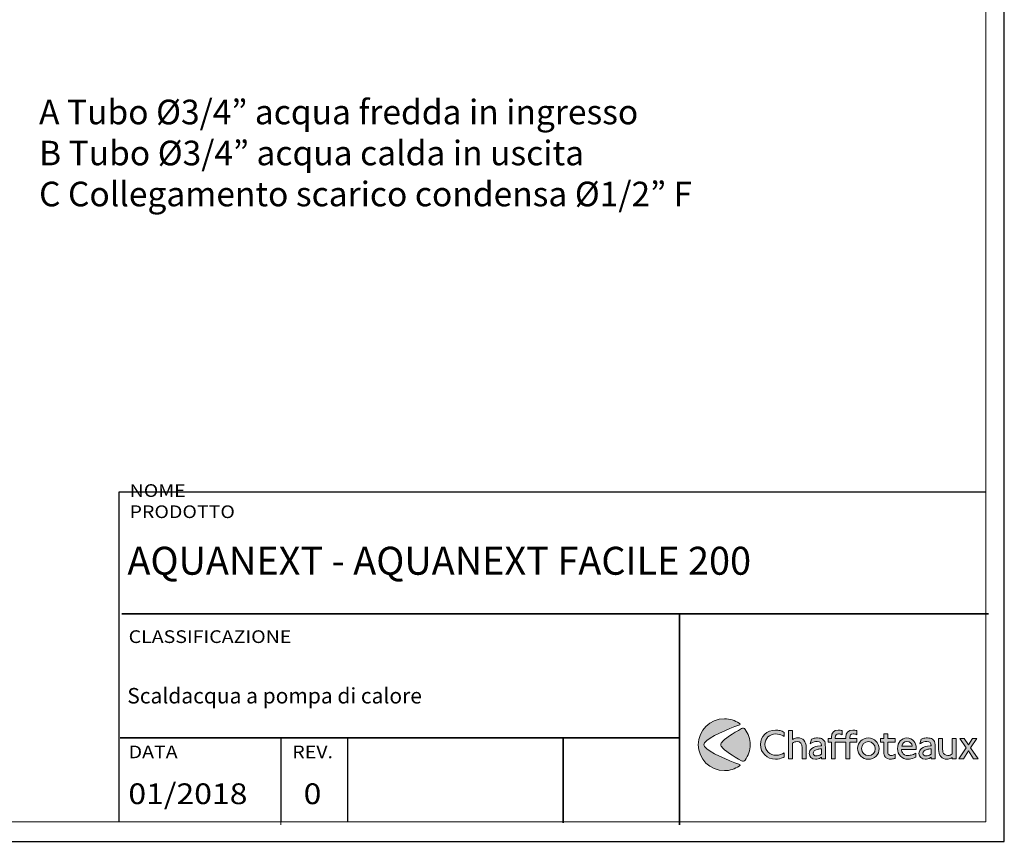
# Model space of a CAD drawing. Units: millimetres. Extents: x 2465 to 10783, y -13 to 2691.
# Drawn here: x 9164 to 10783, y -13 to 1339 of the extents above; entities that cross this region are included whole.
import ezdxf

# ---------------------------------------------------------------- set-up
doc = ezdxf.new("R2010")
doc.units = ezdxf.units.MM
doc.layers.add('Cartiglio', color=7, linetype='Continuous')
doc.layers.add('Testi&Quote', color=4, linetype='Continuous')
doc.styles.add('Roman', font='ROMANS.SHX')

msp = doc.modelspace()

# ---------------------------------------------------------------- hatches: boundary and pattern name
at = {"layer": 'Cartiglio'}
h = msp.add_hatch(color=12, dxfattribs=at)
h.dxf.hatch_style = 2
edge = h.paths.add_edge_path()
edge.add_spline(control_points=[(10347, 114.1), (10330.3, 120.1), (10296.9, 133.6), (10290.4, 143.2), (10290.3, 143.3), (10290.3, 143.3), (10290.3, 143.4), (10289.7, 144.2), (10289.4, 145.2), (10289.4, 146.3), (10289.4, 147.4), (10289.7, 148.4), (10290.3, 149.3), (10290.3, 149.3), (10290.3, 149.3), (10290.4, 149.4), (10296.9, 159), (10330.3, 172.5), (10347, 178.6), (10349.2, 179.4), (10349.2, 180.1), (10347.3, 181.5), (10340.3, 186.2), (10332, 189), (10323, 189), (10299.3, 189), (10280.1, 169.9), (10280.1, 146.3), (10280.1, 122.7), (10299.3, 103.6), (10323, 103.6), (10332, 103.6), (10340.3, 106.4), (10347.3, 111.2), (10349.2, 112.6), (10349.2, 113.3), (10347, 114.1)], knot_values=[0, 0, 0, 0, 1, 1, 1, 2, 2, 2, 3, 3, 3, 4, 4, 4, 5, 5, 5, 6, 6, 6, 7, 7, 7, 8, 8, 8, 9, 9, 9, 10, 10, 10, 11, 11, 11, 12, 12, 12, 12], degree=3, periodic=0)
h = msp.add_hatch(color=164, dxfattribs=at)
h.dxf.hatch_style = 2
edge = h.paths.add_edge_path()
edge.add_spline(control_points=[(10357.2, 171.5), (10355.4, 174), (10353.5, 174), (10351.1, 172.7), (10337.8, 165.5), (10322.5, 155.8), (10318.1, 149.4), (10318, 149.3), (10317.9, 149.2), (10317.9, 149), (10317.4, 148.2), (10317.1, 147.3), (10317.1, 146.3), (10317.1, 145.3), (10317.4, 144.4), (10317.9, 143.6), (10317.9, 143.5), (10318, 143.3), (10318.1, 143.2), (10322.5, 136.8), (10337.8, 127.2), (10351.1, 119.9), (10353.5, 118.6), (10355.4, 118.6), (10357.2, 121.1), (10362.4, 128.2), (10365.5, 136.9), (10365.5, 146.3), (10365.5, 155.8), (10362.4, 164.5), (10357.2, 171.5)], knot_values=[0, 0, 0, 0, 1, 1, 1, 2, 2, 2, 3, 3, 3, 4, 4, 4, 5, 5, 5, 6, 6, 6, 7, 7, 7, 8, 8, 8, 9, 9, 9, 10, 10, 10, 10], degree=3, periodic=0)
h = msp.add_hatch(color=164, dxfattribs=at)
h.dxf.hatch_style = 2
edge = h.paths.add_edge_path()
edge.add_spline(control_points=[(10421.4, 159.7), (10420.2, 160.4), (10419.2, 161), (10418.6, 161.3), (10415.3, 163), (10411.4, 163.9), (10407.5, 163.9), (10397.2, 163.9), (10389.6, 156.6), (10389.6, 146.8), (10389.6, 136.7), (10397.8, 128.8), (10408.4, 128.8), (10412.8, 128.8), (10417.7, 130.4), (10421.4, 132.9), (10421.4, 132.9), (10421.4, 126), (10421.4, 126), (10420.5, 125.6), (10419.9, 125.3), (10419.5, 125.1), (10415.7, 123.3), (10411.5, 122.4), (10407.2, 122.4), (10393.2, 122.4), (10382.4, 132.9), (10382.4, 146.5), (10382.4, 160.1), (10393, 170.3), (10407, 170.3), (10409.6, 170.3), (10412.1, 170), (10414.5, 169.4), (10417.5, 168.7), (10418.7, 168.2), (10421.4, 166.5), (10421.4, 166.5), (10421.4, 159.7), (10421.4, 159.7)], knot_values=[0, 0, 0, 0, 1, 1, 1, 2, 2, 2, 3, 3, 3, 4, 4, 4, 5, 5, 5, 6, 6, 6, 7, 7, 7, 8, 8, 8, 9, 9, 9, 10, 10, 10, 11, 11, 11, 12, 12, 12, 13, 13, 13, 13], degree=3, periodic=0)
h = msp.add_hatch(color=164, dxfattribs=at)
h.dxf.hatch_style = 2
edge = h.paths.add_edge_path()
edge.add_spline(control_points=[(10435.1, 155.1), (10435.7, 155.5), (10436.3, 155.8), (10436.6, 156), (10438.5, 157), (10441.3, 157.6), (10443.7, 157.6), (10452.4, 157.6), (10457.6, 151.8), (10457.6, 142), (10457.6, 142), (10457.6, 123.2), (10457.6, 123.2), (10457.6, 123.2), (10450.9, 123.2), (10450.9, 123.2), (10450.9, 123.2), (10450.9, 141.1), (10450.9, 141.1), (10450.9, 147.9), (10448.1, 151.4), (10442.7, 151.4), (10439.9, 151.4), (10437.1, 150.5), (10435.1, 148.9), (10435.1, 148.9), (10435.1, 123.2), (10435.1, 123.2), (10435.1, 123.2), (10428.4, 123.2), (10428.4, 123.2), (10428.4, 123.2), (10428.4, 169.4), (10428.4, 169.4), (10428.4, 169.4), (10435.1, 169.4), (10435.1, 169.4), (10435.1, 169.4), (10435.1, 155.1), (10435.1, 155.1)], knot_values=[0, 0, 0, 0, 1, 1, 1, 2, 2, 2, 3, 3, 3, 4, 4, 4, 5, 5, 5, 6, 6, 6, 7, 7, 7, 8, 8, 8, 9, 9, 9, 10, 10, 10, 11, 11, 11, 12, 12, 12, 13, 13, 13, 13], degree=3, periodic=0)
h = msp.add_hatch(color=164, dxfattribs=at)
h.dxf.hatch_style = 2
edge = h.paths.add_edge_path()
edge.add_spline(control_points=[(10534.6, 164.2), (10536.5, 164.2), (10538.3, 163.8), (10540.8, 162.6), (10540.8, 162.6), (10540.8, 169.4), (10540.8, 169.4), (10538.6, 169.9), (10536.4, 170.2), (10534, 170.2), (10526.8, 170.2), (10522.8, 166), (10522.8, 158.6), (10522.8, 158.6), (10522.8, 156.7), (10522.8, 156.7), (10522.8, 156.7), (10505.4, 156.7), (10505.4, 156.7), (10505.4, 156.7), (10505.4, 158), (10505.4, 158), (10505.4, 162.1), (10507.2, 164.2), (10510.6, 164.2), (10512.6, 164.2), (10514.4, 163.8), (10516.9, 162.6), (10516.9, 162.6), (10516.9, 169.4), (10516.9, 169.4), (10514.6, 169.9), (10512.4, 170.2), (10510.1, 170.2), (10502.9, 170.2), (10498.9, 166), (10498.9, 158.6), (10498.9, 158.6), (10498.9, 156.7), (10498.9, 156.7), (10498.9, 156.7), (10493.6, 156.7), (10493.6, 156.7), (10493.6, 156.7), (10493.6, 150.7), (10493.6, 150.7), (10493.6, 150.7), (10498.9, 150.7), (10498.9, 150.7), (10498.9, 150.7), (10498.9, 123.2), (10498.9, 123.2), (10498.9, 123.2), (10505.4, 123.2), (10505.4, 123.2), (10505.4, 123.2), (10505.4, 150.7), (10505.4, 150.7), (10505.4, 150.7), (10522.8, 150.7), (10522.8, 150.7), (10522.8, 150.7), (10522.8, 123.2), (10522.8, 123.2), (10522.8, 123.2), (10529.3, 123.2), (10529.3, 123.2), (10529.3, 123.2), (10529.3, 150.7), (10529.3, 150.7), (10529.3, 150.7), (10540.8, 150.7), (10540.8, 150.7), (10540.8, 150.7), (10540.8, 156.7), (10540.8, 156.7), (10540.8, 156.7), (10529.3, 156.7), (10529.3, 156.7), (10529.3, 156.7), (10529.3, 158), (10529.3, 158), (10529.3, 162.1), (10531.1, 164.2), (10534.6, 164.2)], knot_values=[0, 0, 0, 0, 1, 1, 1, 2, 2, 2, 3, 3, 3, 4, 4, 4, 5, 5, 5, 6, 6, 6, 7, 7, 7, 8, 8, 8, 9, 9, 9, 10, 10, 10, 11, 11, 11, 12, 12, 12, 13, 13, 13, 14, 14, 14, 15, 15, 15, 16, 16, 16, 17, 17, 17, 18, 18, 18, 19, 19, 19, 20, 20, 20, 21, 21, 21, 22, 22, 22, 23, 23, 23, 24, 24, 24, 25, 25, 25, 26, 26, 26, 27, 27, 27, 28, 28, 28, 28], degree=3, periodic=0)
h = msp.add_hatch(color=164, dxfattribs=at)
h.dxf.hatch_style = 2
edge = h.paths.add_edge_path()
edge.add_spline(control_points=[(10591.9, 156.7), (10591.9, 156.7), (10603.9, 156.7), (10603.9, 156.7), (10603.9, 156.7), (10603.9, 150.6), (10603.9, 150.6), (10603.9, 150.6), (10591.9, 150.6), (10591.9, 150.6), (10591.9, 150.6), (10591.9, 136.3), (10591.9, 136.3), (10591.9, 132.6), (10591.9, 132), (10592.5, 130.9), (10593.3, 129.4), (10595.1, 128.6), (10597.4, 128.6), (10599.4, 128.6), (10601, 129.1), (10603.9, 130.7), (10603.9, 130.7), (10603.9, 124.2), (10603.9, 124.2), (10603.3, 123.9), (10602.8, 123.7), (10602.5, 123.6), (10600.8, 122.9), (10598.4, 122.5), (10596.4, 122.5), (10594.6, 122.5), (10593, 122.8), (10591.4, 123.4), (10589.7, 124), (10588.3, 125), (10587.3, 126.4), (10585.7, 128.4), (10585.3, 130.2), (10585.3, 135.1), (10585.3, 135.1), (10585.3, 150.6), (10585.3, 150.6), (10585.3, 150.6), (10580, 150.6), (10580, 150.6), (10580, 150.6), (10580, 156.7), (10580, 156.7), (10580, 156.7), (10585.3, 156.7), (10585.3, 156.7), (10585.3, 156.7), (10585.3, 164.4), (10585.3, 164.4), (10585.3, 164.4), (10591.9, 164.4), (10591.9, 164.4), (10591.9, 164.4), (10591.9, 156.7), (10591.9, 156.7)], knot_values=[0, 0, 0, 0, 1, 1, 1, 2, 2, 2, 3, 3, 3, 4, 4, 4, 5, 5, 5, 6, 6, 6, 7, 7, 7, 8, 8, 8, 9, 9, 9, 10, 10, 10, 11, 11, 11, 12, 12, 12, 13, 13, 13, 14, 14, 14, 15, 15, 15, 16, 16, 16, 17, 17, 17, 18, 18, 18, 19, 19, 19, 20, 20, 20, 20], degree=3, periodic=0)
h = msp.add_hatch(color=164, dxfattribs=at)
h.dxf.hatch_style = 2
edge = h.paths.add_edge_path()
edge.add_spline(control_points=[(10468.9, 156.4), (10470.9, 157), (10473.7, 157.4), (10476.3, 157.4), (10479.8, 157.4), (10482.6, 156.8), (10484.6, 155.3), (10485.3, 154.8), (10486, 154.1), (10486.7, 153.3), (10488.8, 150.4), (10489.1, 149.2), (10489.1, 141.8), (10489.1, 141.8), (10489.1, 123.2), (10489.1, 123.2), (10489.1, 123.2), (10482.5, 123.2), (10482.5, 123.2), (10482.5, 123.2), (10482.5, 125.6), (10482.5, 125.6), (10481.9, 125.2), (10481.4, 124.8), (10481.1, 124.6), (10478.8, 123.3), (10475.7, 122.5), (10472.8, 122.5), (10466.8, 122.5), (10462.5, 126.4), (10462.5, 131.9), (10462.5, 135), (10464.2, 138.3), (10466.8, 140.3), (10470, 142.8), (10474.3, 144), (10481, 144.4), (10481, 144.4), (10482.5, 144.5), (10482.5, 144.5), (10482.5, 144.5), (10482.5, 144.8), (10482.5, 144.8), (10482.5, 149.6), (10480.4, 151.6), (10475.4, 151.6), (10472, 151.6), (10469.3, 150.7), (10464.9, 148.1), (10464.9, 148.1), (10464.1, 147.6), (10464.1, 147.6), (10464.1, 147.6), (10466, 155.3), (10466, 155.3), (10467.3, 155.9), (10468.2, 156.2), (10468.9, 156.4)], knot_values=[0, 0, 0, 0, 1, 1, 1, 2, 2, 2, 3, 3, 3, 4, 4, 4, 5, 5, 5, 6, 6, 6, 7, 7, 7, 8, 8, 8, 9, 9, 9, 10, 10, 10, 11, 11, 11, 12, 12, 12, 13, 13, 13, 14, 14, 14, 15, 15, 15, 16, 16, 16, 17, 17, 17, 18, 18, 18, 19, 19, 19, 19], degree=3, periodic=0)
edge = h.paths.add_edge_path()
edge.add_spline(control_points=[(10475.8, 138.4), (10471.4, 137.2), (10469.1, 135.1), (10469.1, 132.2), (10469.1, 129.6), (10471, 127.9), (10474, 127.9), (10476.3, 127.9), (10479, 128.7), (10482.5, 130.5), (10482.5, 130.5), (10482.5, 139.7), (10482.5, 139.7), (10478.9, 139.2), (10477.9, 139), (10475.8, 138.4)], knot_values=[0, 0, 0, 0, 1, 1, 1, 2, 2, 2, 3, 3, 3, 4, 4, 4, 5, 5, 5, 5], degree=3, periodic=0)
h = msp.add_hatch(color=164, dxfattribs=at)
h.dxf.hatch_style = 2
edge = h.paths.add_edge_path()
edge.add_spline(control_points=[(10559.9, 122.3), (10550, 122.3), (10542.2, 130.2), (10542.2, 140.1), (10542.2, 149.9), (10549.9, 157.4), (10559.7, 157.4), (10569.5, 157.4), (10577.6, 149.6), (10577.6, 140.1), (10577.6, 130.1), (10569.8, 122.3), (10559.9, 122.3)], knot_values=[0, 0, 0, 0, 1, 1, 1, 2, 2, 2, 3, 3, 3, 4, 4, 4, 4], degree=3, periodic=0)
edge = h.paths.add_edge_path()
edge.add_spline(control_points=[(10559.8, 151.3), (10553.4, 151.3), (10548.7, 146.4), (10548.7, 139.9), (10548.7, 133.2), (10553.5, 128.4), (10560.1, 128.4), (10566.4, 128.4), (10571.2, 133.3), (10571.2, 139.7), (10571.2, 146.2), (10566.2, 151.3), (10559.8, 151.3)], knot_values=[0, 0, 0, 0, 1, 1, 1, 2, 2, 2, 3, 3, 3, 4, 4, 4, 4], degree=3, periodic=0)
h = msp.add_hatch(color=164, dxfattribs=at)
h.dxf.hatch_style = 2
edge = h.paths.add_edge_path()
edge.add_spline(control_points=[(10637.8, 125.7), (10636.6, 125.3), (10635.8, 124.8), (10635.2, 124.6), (10631.4, 123.1), (10628.2, 122.3), (10625, 122.3), (10615, 122.3), (10607.7, 129.8), (10607.7, 139.9), (10607.7, 150), (10614.3, 157.4), (10623.3, 157.4), (10627.8, 157.4), (10631.9, 155.6), (10634.7, 152.3), (10637.3, 149.2), (10638.4, 145.4), (10638.4, 139.7), (10638.4, 139.7), (10638.4, 138.4), (10638.4, 138.4), (10638.4, 138.4), (10614.4, 138.4), (10614.4, 138.4), (10614.4, 135.8), (10614.7, 134.9), (10615.7, 133.3), (10617.4, 130.4), (10621, 128.4), (10624.4, 128.4), (10626, 128.4), (10627.9, 128.7), (10630, 129.1), (10633, 129.9), (10634.5, 130.6), (10637.8, 132.5), (10637.8, 132.5), (10637.8, 125.7), (10637.8, 125.7)], knot_values=[0, 0, 0, 0, 1, 1, 1, 2, 2, 2, 3, 3, 3, 4, 4, 4, 5, 5, 5, 6, 6, 6, 7, 7, 7, 8, 8, 8, 9, 9, 9, 10, 10, 10, 11, 11, 11, 12, 12, 12, 13, 13, 13, 13], degree=3, periodic=0)
edge = h.paths.add_edge_path()
edge.add_spline(control_points=[(10623.3, 151.6), (10618.5, 151.6), (10615.5, 148.7), (10614.7, 143.6), (10614.7, 143.6), (10632, 143.6), (10632, 143.6), (10631.4, 148.6), (10628.2, 151.6), (10623.3, 151.6)], knot_values=[0, 0, 0, 0, 1, 1, 1, 2, 2, 2, 3, 3, 3, 3], degree=3, periodic=0)
h = msp.add_hatch(color=164, dxfattribs=at)
h.dxf.hatch_style = 2
edge = h.paths.add_edge_path()
edge.add_spline(control_points=[(10649.4, 156.4), (10651.5, 157), (10654.2, 157.4), (10656.8, 157.4), (10660.3, 157.4), (10663.1, 156.8), (10665.1, 155.3), (10665.9, 154.8), (10666.6, 154.1), (10667.2, 153.3), (10669.3, 150.4), (10669.6, 149.2), (10669.6, 141.8), (10669.6, 141.8), (10669.6, 123.2), (10669.6, 123.2), (10669.6, 123.2), (10663, 123.2), (10663, 123.2), (10663, 123.2), (10663, 125.6), (10663, 125.6), (10662.4, 125.2), (10661.9, 124.8), (10661.6, 124.6), (10659.3, 123.3), (10656.2, 122.5), (10653.3, 122.5), (10647.3, 122.5), (10643, 126.4), (10643, 131.9), (10643, 135), (10644.7, 138.3), (10647.3, 140.3), (10650.6, 142.8), (10654.8, 144), (10661.5, 144.4), (10661.5, 144.4), (10663, 144.5), (10663, 144.5), (10663, 144.5), (10663, 144.8), (10663, 144.8), (10663, 149.6), (10660.9, 151.6), (10656, 151.6), (10652.5, 151.6), (10649.8, 150.7), (10645.4, 148.1), (10645.4, 148.1), (10644.6, 147.6), (10644.6, 147.6), (10644.6, 147.6), (10646.5, 155.3), (10646.5, 155.3), (10647.8, 155.9), (10648.7, 156.2), (10649.4, 156.4)], knot_values=[0, 0, 0, 0, 1, 1, 1, 2, 2, 2, 3, 3, 3, 4, 4, 4, 5, 5, 5, 6, 6, 6, 7, 7, 7, 8, 8, 8, 9, 9, 9, 10, 10, 10, 11, 11, 11, 12, 12, 12, 13, 13, 13, 14, 14, 14, 15, 15, 15, 16, 16, 16, 17, 17, 17, 18, 18, 18, 19, 19, 19, 19], degree=3, periodic=0)
edge = h.paths.add_edge_path()
edge.add_spline(control_points=[(10656.3, 138.4), (10651.9, 137.2), (10649.6, 135.1), (10649.6, 132.2), (10649.6, 129.6), (10651.5, 127.9), (10654.5, 127.9), (10656.9, 127.9), (10659.6, 128.7), (10663, 130.5), (10663, 130.5), (10663, 139.7), (10663, 139.7), (10659.4, 139.2), (10658.4, 139), (10656.3, 138.4)], knot_values=[0, 0, 0, 0, 1, 1, 1, 2, 2, 2, 3, 3, 3, 4, 4, 4, 5, 5, 5, 5], degree=3, periodic=0)
h = msp.add_hatch(color=164, dxfattribs=at)
h.dxf.hatch_style = 2
edge = h.paths.add_edge_path()
edge.add_spline(control_points=[(10704.4, 123.2), (10704.4, 123.2), (10697.8, 123.2), (10697.8, 123.2), (10697.8, 123.2), (10697.8, 125.3), (10697.8, 125.3), (10697, 124.8), (10696.4, 124.4), (10696, 124.1), (10693.9, 123), (10691.5, 122.4), (10689.2, 122.4), (10680.9, 122.4), (10675.3, 128.8), (10675.3, 138.3), (10675.3, 138.3), (10675.3, 156.7), (10675.3, 156.7), (10675.3, 156.7), (10681.9, 156.7), (10681.9, 156.7), (10681.9, 156.7), (10681.9, 138.9), (10681.9, 138.9), (10681.9, 136.6), (10682.1, 135.2), (10682.5, 133.8), (10683.5, 130.5), (10686.6, 128.5), (10690.4, 128.5), (10693.1, 128.5), (10695.8, 129.4), (10697.8, 131.1), (10697.8, 131.1), (10697.8, 156.7), (10697.8, 156.7), (10697.8, 156.7), (10704.4, 156.7), (10704.4, 156.7), (10704.4, 156.7), (10704.4, 123.2), (10704.4, 123.2)], knot_values=[0, 0, 0, 0, 1, 1, 1, 2, 2, 2, 3, 3, 3, 4, 4, 4, 5, 5, 5, 6, 6, 6, 7, 7, 7, 8, 8, 8, 9, 9, 9, 10, 10, 10, 11, 11, 11, 12, 12, 12, 13, 13, 13, 14, 14, 14, 14], degree=3, periodic=0)
h = msp.add_hatch(color=164, dxfattribs=at)
h.dxf.hatch_style = 2
h.paths.add_polyline_path([(10728, 141.3), (10740.5, 123.2), (10732.6, 123.2), (10724.3, 136.2), (10716.1, 123.2), (10708.4, 123.2), (10720.6, 141.3), (10710, 156.7), (10717.5, 156.7), (10724.3, 146.1), (10730.9, 156.7), (10738.3, 156.7)])

# ---------------------------------------------------------------- linework, layer by layer
msp.add_lwpolyline([(7577.6, -12.7), (10783.4, -12.7), (10783.4, 2690.7), (7577.6, 2690.7)], close=True, dxfattribs=at)
at = {"layer": 'Cartiglio', "color": 7, "lineweight": 18}
msp.add_lwpolyline([(7736.6, 19.3), (10752.8, 19.3), (10752.8, 2658.8), (7736.6, 2658.8), (7736.6, 19.3)], dxfattribs=at)
at = {"layer": 'Cartiglio'}
for points in [[(9327.4, 19.3), (9327.4, 562.4), (10752.8, 562.4)], [(9332, 361.7), (10757.3, 361.7)], [(10249.1, 361.7), (10249.1, 14.5)], [(9329.1, 157.6), (10247.5, 157.6)], [(9593.3, 157.6), (9593.3, 19.3)], [(9703.3, 157.6), (9703.3, 19.3)], [(10057.6, 156), (10057.6, 17.7)]]:
    msp.add_lwpolyline(points, dxfattribs=at)
at = {"layer": 'Cartiglio', "lineweight": 0}
msp.add_lwpolyline([(10728, 141.3), (10740.5, 123.2), (10732.6, 123.2), (10724.3, 136.2), (10716.1, 123.2), (10708.4, 123.2), (10720.6, 141.3), (10710, 156.7), (10717.5, 156.7), (10724.3, 146.1), (10730.9, 156.7), (10738.3, 156.7), (10728, 141.3)], dxfattribs=at)
at = {"layer": 'Cartiglio'}
for points in [[(9332, 361.7), (9332, 361.7), (10757.3, 361.7), (10757.3, 361.7), (10757.3, 361.7), (9332, 361.7), (9332, 361.7)], [(10249.1, 14.5), (10249.1, 14.5), (10249.1, 361.7), (10249.1, 361.7), (10249.1, 361.7), (10249.1, 14.5), (10249.1, 14.5)], [(9329.1, 157.6), (9329.1, 157.6), (10247.5, 157.6), (10247.5, 157.6), (10247.5, 157.6), (9329.1, 157.6), (9329.1, 157.6)], [(10057.6, 17.7), (10057.6, 17.7), (10057.6, 156), (10057.6, 156), (10057.6, 156), (10057.6, 17.7), (10057.6, 17.7)]]:
    msp.add_open_spline(points, degree=3, knots=[0, 0, 0, 0, 1, 1, 1, 2, 2, 2, 2], dxfattribs=at)
at = {"layer": 'Cartiglio', "lineweight": 0}
for points, knots in [([(10347, 114.1), (10330.3, 120.1), (10296.9, 133.6), (10290.4, 143.2), (10290.3, 143.3), (10290.3, 143.3), (10290.3, 143.4), (10289.7, 144.2), (10289.4, 145.2), (10289.4, 146.3), (10289.4, 147.4), (10289.7, 148.4), (10290.3, 149.3), (10290.3, 149.3), (10290.3, 149.3), (10290.4, 149.4), (10296.9, 159), (10330.3, 172.5), (10347, 178.6), (10349.2, 179.4), (10349.2, 180.1), (10347.3, 181.5), (10340.3, 186.2), (10332, 189), (10323, 189), (10299.3, 189), (10280.1, 169.9), (10280.1, 146.3), (10280.1, 122.7), (10299.3, 103.6), (10323, 103.6), (10332, 103.6), (10340.3, 106.4), (10347.3, 111.2), (10349.2, 112.6), (10349.2, 113.3), (10347, 114.1)], [0, 0, 0, 0, 1, 1, 1, 2, 2, 2, 3, 3, 3, 4, 4, 4, 5, 5, 5, 6, 6, 6, 7, 7, 7, 8, 8, 8, 9, 9, 9, 10, 10, 10, 11, 11, 11, 12, 12, 12, 12]), ([(10357.2, 171.5), (10355.4, 174), (10353.5, 174), (10351.1, 172.7), (10337.8, 165.5), (10322.5, 155.8), (10318.1, 149.4), (10318, 149.3), (10317.9, 149.2), (10317.9, 149), (10317.4, 148.2), (10317.1, 147.3), (10317.1, 146.3), (10317.1, 145.3), (10317.4, 144.4), (10317.9, 143.6), (10317.9, 143.5), (10318, 143.3), (10318.1, 143.2), (10322.5, 136.8), (10337.8, 127.2), (10351.1, 119.9), (10353.5, 118.6), (10355.4, 118.6), (10357.2, 121.1), (10362.4, 128.2), (10365.5, 136.9), (10365.5, 146.3), (10365.5, 155.8), (10362.4, 164.5), (10357.2, 171.5)], [0, 0, 0, 0, 1, 1, 1, 2, 2, 2, 3, 3, 3, 4, 4, 4, 5, 5, 5, 6, 6, 6, 7, 7, 7, 8, 8, 8, 9, 9, 9, 10, 10, 10, 10]), ([(10421.4, 159.7), (10420.2, 160.4), (10419.2, 161), (10418.6, 161.3), (10415.3, 163), (10411.4, 163.9), (10407.5, 163.9), (10397.2, 163.9), (10389.6, 156.6), (10389.6, 146.8), (10389.6, 136.7), (10397.8, 128.8), (10408.4, 128.8), (10412.8, 128.8), (10417.7, 130.4), (10421.4, 132.9), (10421.4, 132.9), (10421.4, 126), (10421.4, 126), (10420.5, 125.6), (10419.9, 125.3), (10419.5, 125.1), (10415.7, 123.3), (10411.5, 122.4), (10407.2, 122.4), (10393.2, 122.4), (10382.4, 132.9), (10382.4, 146.5), (10382.4, 160.1), (10393, 170.3), (10407, 170.3), (10409.6, 170.3), (10412.1, 170), (10414.5, 169.4), (10417.5, 168.7), (10418.7, 168.2), (10421.4, 166.5), (10421.4, 166.5), (10421.4, 159.7), (10421.4, 159.7)], [0, 0, 0, 0, 1, 1, 1, 2, 2, 2, 3, 3, 3, 4, 4, 4, 5, 5, 5, 6, 6, 6, 7, 7, 7, 8, 8, 8, 9, 9, 9, 10, 10, 10, 11, 11, 11, 12, 12, 12, 13, 13, 13, 13]), ([(10435.1, 155.1), (10435.7, 155.5), (10436.3, 155.8), (10436.6, 156), (10438.5, 157), (10441.3, 157.6), (10443.7, 157.6), (10452.4, 157.6), (10457.6, 151.8), (10457.6, 142), (10457.6, 142), (10457.6, 123.2), (10457.6, 123.2), (10457.6, 123.2), (10450.9, 123.2), (10450.9, 123.2), (10450.9, 123.2), (10450.9, 141.1), (10450.9, 141.1), (10450.9, 147.9), (10448.1, 151.4), (10442.7, 151.4), (10439.9, 151.4), (10437.1, 150.5), (10435.1, 148.9), (10435.1, 148.9), (10435.1, 123.2), (10435.1, 123.2), (10435.1, 123.2), (10428.4, 123.2), (10428.4, 123.2), (10428.4, 123.2), (10428.4, 169.4), (10428.4, 169.4), (10428.4, 169.4), (10435.1, 169.4), (10435.1, 169.4), (10435.1, 169.4), (10435.1, 155.1), (10435.1, 155.1)], [0, 0, 0, 0, 1, 1, 1, 2, 2, 2, 3, 3, 3, 4, 4, 4, 5, 5, 5, 6, 6, 6, 7, 7, 7, 8, 8, 8, 9, 9, 9, 10, 10, 10, 11, 11, 11, 12, 12, 12, 13, 13, 13, 13]), ([(10534.6, 164.2), (10536.5, 164.2), (10538.3, 163.8), (10540.8, 162.6), (10540.8, 162.6), (10540.8, 169.4), (10540.8, 169.4), (10538.6, 169.9), (10536.4, 170.2), (10534, 170.2), (10526.8, 170.2), (10522.8, 166), (10522.8, 158.6), (10522.8, 158.6), (10522.8, 156.7), (10522.8, 156.7), (10522.8, 156.7), (10505.4, 156.7), (10505.4, 156.7), (10505.4, 156.7), (10505.4, 158), (10505.4, 158), (10505.4, 162.1), (10507.2, 164.2), (10510.6, 164.2), (10512.6, 164.2), (10514.4, 163.8), (10516.9, 162.6), (10516.9, 162.6), (10516.9, 169.4), (10516.9, 169.4), (10514.6, 169.9), (10512.4, 170.2), (10510.1, 170.2), (10502.9, 170.2), (10498.9, 166), (10498.9, 158.6), (10498.9, 158.6), (10498.9, 156.7), (10498.9, 156.7), (10498.9, 156.7), (10493.6, 156.7), (10493.6, 156.7), (10493.6, 156.7), (10493.6, 150.7), (10493.6, 150.7), (10493.6, 150.7), (10498.9, 150.7), (10498.9, 150.7), (10498.9, 150.7), (10498.9, 123.2), (10498.9, 123.2), (10498.9, 123.2), (10505.4, 123.2), (10505.4, 123.2), (10505.4, 123.2), (10505.4, 150.7), (10505.4, 150.7), (10505.4, 150.7), (10522.8, 150.7), (10522.8, 150.7), (10522.8, 150.7), (10522.8, 123.2), (10522.8, 123.2), (10522.8, 123.2), (10529.3, 123.2), (10529.3, 123.2), (10529.3, 123.2), (10529.3, 150.7), (10529.3, 150.7), (10529.3, 150.7), (10540.8, 150.7), (10540.8, 150.7), (10540.8, 150.7), (10540.8, 156.7), (10540.8, 156.7), (10540.8, 156.7), (10529.3, 156.7), (10529.3, 156.7), (10529.3, 156.7), (10529.3, 158), (10529.3, 158), (10529.3, 162.1), (10531.1, 164.2), (10534.6, 164.2)], [0, 0, 0, 0, 1, 1, 1, 2, 2, 2, 3, 3, 3, 4, 4, 4, 5, 5, 5, 6, 6, 6, 7, 7, 7, 8, 8, 8, 9, 9, 9, 10, 10, 10, 11, 11, 11, 12, 12, 12, 13, 13, 13, 14, 14, 14, 15, 15, 15, 16, 16, 16, 17, 17, 17, 18, 18, 18, 19, 19, 19, 20, 20, 20, 21, 21, 21, 22, 22, 22, 23, 23, 23, 24, 24, 24, 25, 25, 25, 26, 26, 26, 27, 27, 27, 28, 28, 28, 28]), ([(10591.9, 156.7), (10591.9, 156.7), (10603.9, 156.7), (10603.9, 156.7), (10603.9, 156.7), (10603.9, 150.6), (10603.9, 150.6), (10603.9, 150.6), (10591.9, 150.6), (10591.9, 150.6), (10591.9, 150.6), (10591.9, 136.3), (10591.9, 136.3), (10591.9, 132.6), (10591.9, 132), (10592.5, 130.9), (10593.3, 129.4), (10595.1, 128.6), (10597.4, 128.6), (10599.4, 128.6), (10601, 129.1), (10603.9, 130.7), (10603.9, 130.7), (10603.9, 124.2), (10603.9, 124.2), (10603.3, 123.9), (10602.8, 123.7), (10602.5, 123.6), (10600.8, 122.9), (10598.4, 122.5), (10596.4, 122.5), (10594.6, 122.5), (10593, 122.8), (10591.4, 123.4), (10589.7, 124), (10588.3, 125), (10587.3, 126.4), (10585.7, 128.4), (10585.3, 130.2), (10585.3, 135.1), (10585.3, 135.1), (10585.3, 150.6), (10585.3, 150.6), (10585.3, 150.6), (10580, 150.6), (10580, 150.6), (10580, 150.6), (10580, 156.7), (10580, 156.7), (10580, 156.7), (10585.3, 156.7), (10585.3, 156.7), (10585.3, 156.7), (10585.3, 164.4), (10585.3, 164.4), (10585.3, 164.4), (10591.9, 164.4), (10591.9, 164.4), (10591.9, 164.4), (10591.9, 156.7), (10591.9, 156.7)], [0, 0, 0, 0, 1, 1, 1, 2, 2, 2, 3, 3, 3, 4, 4, 4, 5, 5, 5, 6, 6, 6, 7, 7, 7, 8, 8, 8, 9, 9, 9, 10, 10, 10, 11, 11, 11, 12, 12, 12, 13, 13, 13, 14, 14, 14, 15, 15, 15, 16, 16, 16, 17, 17, 17, 18, 18, 18, 19, 19, 19, 20, 20, 20, 20]), ([(9593.3, 14.5), (9593.3, 14.5), (9593.3, 152.8), (9593.3, 152.8), (9593.3, 152.8), (9593.3, 14.5), (9593.3, 14.5)], [0, 0, 0, 0, 1, 1, 1, 2, 2, 2, 2]), ([(9703.3, 19.3), (9703.3, 19.3), (9703.3, 157.6), (9703.3, 157.6), (9703.3, 157.6), (9703.3, 19.3), (9703.3, 19.3)], [0, 0, 0, 0, 1, 1, 1, 2, 2, 2, 2]), ([(10468.9, 156.4), (10470.9, 157), (10473.7, 157.4), (10476.3, 157.4), (10479.8, 157.4), (10482.6, 156.8), (10484.6, 155.3), (10485.3, 154.8), (10486, 154.1), (10486.7, 153.3), (10488.8, 150.4), (10489.1, 149.2), (10489.1, 141.8), (10489.1, 141.8), (10489.1, 123.2), (10489.1, 123.2), (10489.1, 123.2), (10482.5, 123.2), (10482.5, 123.2), (10482.5, 123.2), (10482.5, 125.6), (10482.5, 125.6), (10481.9, 125.2), (10481.4, 124.8), (10481.1, 124.6), (10478.8, 123.3), (10475.7, 122.5), (10472.8, 122.5), (10466.8, 122.5), (10462.5, 126.4), (10462.5, 131.9), (10462.5, 135), (10464.2, 138.3), (10466.8, 140.3), (10470, 142.8), (10474.3, 144), (10481, 144.4), (10481, 144.4), (10482.5, 144.5), (10482.5, 144.5), (10482.5, 144.5), (10482.5, 144.8), (10482.5, 144.8), (10482.5, 149.6), (10480.4, 151.6), (10475.4, 151.6), (10472, 151.6), (10469.3, 150.7), (10464.9, 148.1), (10464.9, 148.1), (10464.1, 147.6), (10464.1, 147.6), (10464.1, 147.6), (10466, 155.3), (10466, 155.3), (10467.3, 155.9), (10468.2, 156.2), (10468.9, 156.4)], [0, 0, 0, 0, 1, 1, 1, 2, 2, 2, 3, 3, 3, 4, 4, 4, 5, 5, 5, 6, 6, 6, 7, 7, 7, 8, 8, 8, 9, 9, 9, 10, 10, 10, 11, 11, 11, 12, 12, 12, 13, 13, 13, 14, 14, 14, 15, 15, 15, 16, 16, 16, 17, 17, 17, 18, 18, 18, 19, 19, 19, 19]), ([(10559.9, 122.3), (10550, 122.3), (10542.2, 130.2), (10542.2, 140.1), (10542.2, 149.9), (10549.9, 157.4), (10559.7, 157.4), (10569.5, 157.4), (10577.6, 149.6), (10577.6, 140.1), (10577.6, 130.1), (10569.8, 122.3), (10559.9, 122.3)], [0, 0, 0, 0, 1, 1, 1, 2, 2, 2, 3, 3, 3, 4, 4, 4, 4]), ([(10559.8, 151.3), (10553.4, 151.3), (10548.7, 146.4), (10548.7, 139.9), (10548.7, 133.2), (10553.5, 128.4), (10560.1, 128.4), (10566.4, 128.4), (10571.2, 133.3), (10571.2, 139.7), (10571.2, 146.2), (10566.2, 151.3), (10559.8, 151.3)], [0, 0, 0, 0, 1, 1, 1, 2, 2, 2, 3, 3, 3, 4, 4, 4, 4]), ([(10637.8, 125.7), (10636.6, 125.3), (10635.8, 124.8), (10635.2, 124.6), (10631.4, 123.1), (10628.2, 122.3), (10625, 122.3), (10615, 122.3), (10607.7, 129.8), (10607.7, 139.9), (10607.7, 150), (10614.3, 157.4), (10623.3, 157.4), (10627.8, 157.4), (10631.9, 155.6), (10634.7, 152.3), (10637.3, 149.2), (10638.4, 145.4), (10638.4, 139.7), (10638.4, 139.7), (10638.4, 138.4), (10638.4, 138.4), (10638.4, 138.4), (10614.4, 138.4), (10614.4, 138.4), (10614.4, 135.8), (10614.7, 134.9), (10615.7, 133.3), (10617.4, 130.4), (10621, 128.4), (10624.4, 128.4), (10626, 128.4), (10627.9, 128.7), (10630, 129.1), (10633, 129.9), (10634.5, 130.6), (10637.8, 132.5), (10637.8, 132.5), (10637.8, 125.7), (10637.8, 125.7)], [0, 0, 0, 0, 1, 1, 1, 2, 2, 2, 3, 3, 3, 4, 4, 4, 5, 5, 5, 6, 6, 6, 7, 7, 7, 8, 8, 8, 9, 9, 9, 10, 10, 10, 11, 11, 11, 12, 12, 12, 13, 13, 13, 13]), ([(10623.3, 151.6), (10618.5, 151.6), (10615.5, 148.7), (10614.7, 143.6), (10614.7, 143.6), (10632, 143.6), (10632, 143.6), (10631.4, 148.6), (10628.2, 151.6), (10623.3, 151.6)], [0, 0, 0, 0, 1, 1, 1, 2, 2, 2, 3, 3, 3, 3]), ([(10649.4, 156.4), (10651.5, 157), (10654.2, 157.4), (10656.8, 157.4), (10660.3, 157.4), (10663.1, 156.8), (10665.1, 155.3), (10665.9, 154.8), (10666.6, 154.1), (10667.2, 153.3), (10669.3, 150.4), (10669.6, 149.2), (10669.6, 141.8), (10669.6, 141.8), (10669.6, 123.2), (10669.6, 123.2), (10669.6, 123.2), (10663, 123.2), (10663, 123.2), (10663, 123.2), (10663, 125.6), (10663, 125.6), (10662.4, 125.2), (10661.9, 124.8), (10661.6, 124.6), (10659.3, 123.3), (10656.2, 122.5), (10653.3, 122.5), (10647.3, 122.5), (10643, 126.4), (10643, 131.9), (10643, 135), (10644.7, 138.3), (10647.3, 140.3), (10650.6, 142.8), (10654.8, 144), (10661.5, 144.4), (10661.5, 144.4), (10663, 144.5), (10663, 144.5), (10663, 144.5), (10663, 144.8), (10663, 144.8), (10663, 149.6), (10660.9, 151.6), (10656, 151.6), (10652.5, 151.6), (10649.8, 150.7), (10645.4, 148.1), (10645.4, 148.1), (10644.6, 147.6), (10644.6, 147.6), (10644.6, 147.6), (10646.5, 155.3), (10646.5, 155.3), (10647.8, 155.9), (10648.7, 156.2), (10649.4, 156.4)], [0, 0, 0, 0, 1, 1, 1, 2, 2, 2, 3, 3, 3, 4, 4, 4, 5, 5, 5, 6, 6, 6, 7, 7, 7, 8, 8, 8, 9, 9, 9, 10, 10, 10, 11, 11, 11, 12, 12, 12, 13, 13, 13, 14, 14, 14, 15, 15, 15, 16, 16, 16, 17, 17, 17, 18, 18, 18, 19, 19, 19, 19]), ([(10704.4, 123.2), (10704.4, 123.2), (10697.8, 123.2), (10697.8, 123.2), (10697.8, 123.2), (10697.8, 125.3), (10697.8, 125.3), (10697, 124.8), (10696.4, 124.4), (10696, 124.1), (10693.9, 123), (10691.5, 122.4), (10689.2, 122.4), (10680.9, 122.4), (10675.3, 128.8), (10675.3, 138.3), (10675.3, 138.3), (10675.3, 156.7), (10675.3, 156.7), (10675.3, 156.7), (10681.9, 156.7), (10681.9, 156.7), (10681.9, 156.7), (10681.9, 138.9), (10681.9, 138.9), (10681.9, 136.6), (10682.1, 135.2), (10682.5, 133.8), (10683.5, 130.5), (10686.6, 128.5), (10690.4, 128.5), (10693.1, 128.5), (10695.8, 129.4), (10697.8, 131.1), (10697.8, 131.1), (10697.8, 156.7), (10697.8, 156.7), (10697.8, 156.7), (10704.4, 156.7), (10704.4, 156.7), (10704.4, 156.7), (10704.4, 123.2), (10704.4, 123.2)], [0, 0, 0, 0, 1, 1, 1, 2, 2, 2, 3, 3, 3, 4, 4, 4, 5, 5, 5, 6, 6, 6, 7, 7, 7, 8, 8, 8, 9, 9, 9, 10, 10, 10, 11, 11, 11, 12, 12, 12, 13, 13, 13, 14, 14, 14, 14]), ([(10475.8, 138.4), (10471.4, 137.2), (10469.1, 135.1), (10469.1, 132.2), (10469.1, 129.6), (10471, 127.9), (10474, 127.9), (10476.3, 127.9), (10479, 128.7), (10482.5, 130.5), (10482.5, 130.5), (10482.5, 139.7), (10482.5, 139.7), (10478.9, 139.2), (10477.9, 139), (10475.8, 138.4)], [0, 0, 0, 0, 1, 1, 1, 2, 2, 2, 3, 3, 3, 4, 4, 4, 5, 5, 5, 5]), ([(10656.3, 138.4), (10651.9, 137.2), (10649.6, 135.1), (10649.6, 132.2), (10649.6, 129.6), (10651.5, 127.9), (10654.5, 127.9), (10656.9, 127.9), (10659.6, 128.7), (10663, 130.5), (10663, 130.5), (10663, 139.7), (10663, 139.7), (10659.4, 139.2), (10658.4, 139), (10656.3, 138.4)], [0, 0, 0, 0, 1, 1, 1, 2, 2, 2, 3, 3, 3, 4, 4, 4, 5, 5, 5, 5])]:
    msp.add_open_spline(points, degree=3, knots=knots, dxfattribs=at)

# ---------------------------------------------------------------- texts
at = {"layer": 'Testi&Quote', "color": 2, "insert": (9195.9, 1207.4), "char_height": 80.928, "attachment_point": 1, "style": 'Roman'}
msp.add_mtext_dynamic_manual_height_columns('{\\H0.5x;A Tubo %%C3/4\\fArial|b0|i0|c0|p34;”\\Fromans|c0; acqua fredda in ingresso\\PB Tubo %%C3/4\\fArial|b0|i0|c0|p34;”\\Fromans|c0; acqua calda in uscita\\PC Collegamento scarico condensa %%C1/2\\fArial|b0|i0|c0|p34;”\\Fromans|c0; F}', width=1513.09, gutter_width=1, heights=[1087.2], dxfattribs=at)
at = {"layer": 'Testi&Quote', "color": 2, "attachment_point": 7, "style": 'Roman'}
for s, insert, char_height in [('\\fLetter Gothic Std Medium|b0|i0|c0|p34;\\W1.12974;NOME PRODOTTO ', (9344.8, 519.1), 20.883), ('{\\fLetter Gothic Std Medium|b0|i0|c0|p34;\\W0.99317;AQUANEXT - AQUANEXT FACILE 200}', (9341.2, 425.9), 46), ('\\fLetter Gothic Std Medium|b0|i0|c0|p34;\\W1.12974;CLASSIFICAZIONE', (9343.2, 313.6), 20.883), ('{\\fLetter Gothic Std Medium|b0|i0|c0|p34;\\W0.99317;Scaldacqua a pompa di calore}', (9341, 214.1), 25.487), ('\\fLetter Gothic Std Medium|b0|i0|c0|p34;\\W1.12974;DATA', (9343.2, 124), 20.883), ('\\fLetter Gothic Std Medium|b0|i0|c0|p34;\\W1.12974;REV.', (9612.4, 124), 20.883), ('{\\fLetter Gothic Std Medium|b0|i0|c0|p34;\\W1.1297;01/2018}', (9342.8, 48.5), 34.135), ('\\fLetter Gothic Std Medium|b0|i0|c0|p34;\\W1.12973;0', (9631, 48.5), 34.135)]:
    msp.add_mtext(s, dxfattribs=dict(at, insert=insert, char_height=char_height))

doc.saveas('drawing.dxf')
